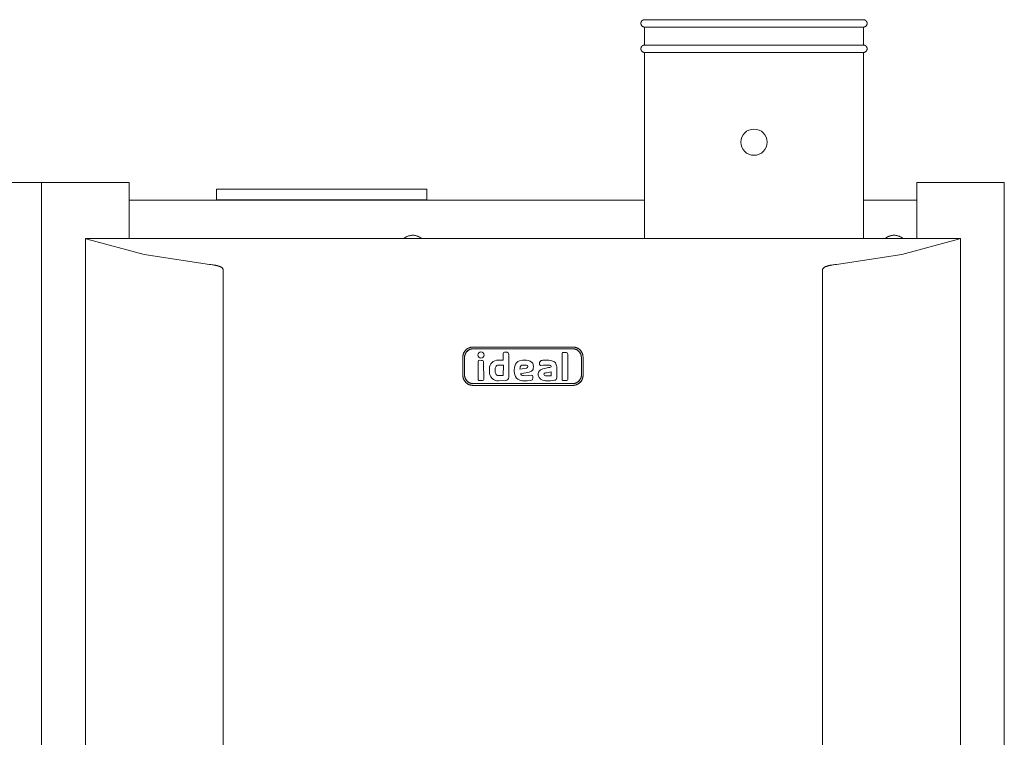
# Model space of a CAD drawing. Units: millimetres. Extents: x 2673 to 11988, y -50 to 1680.
# Drawn here: x 7724 to 8287, y 1233 to 1643 of the extents above; entities that cross this region are included whole.
import ezdxf

# ---------------------------------------------------------------- set-up
doc = ezdxf.new("R2010")
doc.units = ezdxf.units.MM
doc.layers.add('M-EQPT', color=7, linetype='Continuous', lineweight=18)

# ---------------------------------------------------------------- blocks, each defined once
blk = doc.blocks.new('Ideal_Heating-EvoMax_Condensing_Boiler_Low_Height_Configurations - 3 x Evomax _150_ - Low Height Frame-235567-Evomax Low Height _Front View_')
at = {"layer": 'M-EQPT'}
for p, q in [((4117.87, 1638.84), (4117.87, 1628.58)), ((4242.87, 1638.84), (4117.87, 1638.84)), ((4242.87, 1628.58), (4242.87, 1638.84)), ((4242.87, 1628.58), (4117.87, 1628.58)), ((4117.87, 1624.35), (4117.87, 1518.06)), ((4242.87, 1624.35), (4117.87, 1624.35)), ((4242.87, 1518.06), (4242.87, 1624.35)), ((3723.37, 1550), (3773.37, 1550)), ((3773.37, 1550), (3823.37, 1550)), ((3773.37, 494.5), (3773.37, 1550)), ((3773.37, 494.5), (3773.37, 1550)), ((3823.37, 1550), (3823.37, 1518)), ((4273.37, 1550), (4323.37, 1550)), ((4273.37, 1550), (4273.37, 1518)), ((4323.37, 545), (4323.37, 1550)), ((3873.37, 1540.22), (3873.37, 1546.3)), ((3873.37, 1546.3), (3993.37, 1546.3)), ((3993.37, 1546.3), (3993.37, 1540.22)), ((3823.37, 1518), (3823.37, 1540)), ((3823.37, 1540), (4117.87, 1540)), ((3873.37, 1540.02), (3873.37, 1540.22)), ((3873.37, 1540.22), (3993.37, 1540.22)), ((3993.37, 1540.22), (3993.37, 1540.02)), ((4242.87, 1540), (4273.37, 1540)), ((4273.37, 1540), (4273.37, 1518)), ((3798.37, 1518), (3798.37, 885.29)), ((3798.37, 1518), (3798.79, 1518)), ((3798.79, 1518), (4297.95, 1518)), ((3975.37, 1518.06), (3985.37, 1518.06)), ((3985.37, 1518.06), (4260.37, 1518.06)), ((4260.37, 1518.06), (4270.37, 1518.06)), ((4297.95, 1518), (4298.37, 1518)), ((4298.37, 885.29), (4298.37, 1518)), ((3877.2, 1500.42), (3877.2, 885.29)), ((4219.54, 885.29), (4219.54, 1500.42)), ((4076.92, 1456.01), (4019.82, 1456.01)), ((4076.75, 1455.03), (4020, 1455.03)), ((4037.16, 1452.56), (4037.14, 1448.61)), ((4038.78, 1453.17), (4037.75, 1453.15)), ((4040.31, 1438.86), (4040.31, 1451.67)), ((4070.82, 1452.47), (4070.82, 1449.35)), ((4072.77, 1452.97), (4071.32, 1452.97)), ((4073.99, 1450.28), (4073.97, 1451.78)), ((4014.02, 1450.21), (4014.02, 1439.92)), ((4014.02, 1450.13), (4014.02, 1450.21)), ((4015, 1450.03), (4015, 1440.1)), ((4022.77, 1447.83), (4022.76, 1446.01)), ((4022.76, 1446.01), (4022.76, 1437.48)), ((4024.74, 1448.42), (4023.37, 1448.43)), ((4025.94, 1437.49), (4025.93, 1447.23)), ((4037.14, 1448.61), (4034.22, 1448.61)), ((4034.8, 1445.74), (4037.19, 1445.66)), ((4037.19, 1445.66), (4037.14, 1439.72)), ((4044.07, 1446.16), (4043.68, 1445.14)), ((4044.65, 1447.02), (4044.07, 1446.16)), ((4045.44, 1447.69), (4044.65, 1447.02)), ((4046.31, 1448.11), (4045.44, 1447.69)), ((4048.13, 1448.49), (4046.31, 1448.11)), ((4049.24, 1448.53), (4048.13, 1448.49)), ((4048.37, 1445.73), (4050.44, 1445.69)), ((4050.35, 1448.48), (4049.24, 1448.53)), ((4051.43, 1448.31), (4050.35, 1448.48)), ((4052.41, 1448), (4051.43, 1448.31)), ((4053.31, 1447.47), (4052.41, 1448)), ((4053.95, 1446.76), (4053.31, 1447.47)), ((4054.3, 1445.89), (4053.95, 1446.76)), ((4054.41, 1444.96), (4054.3, 1445.89)), ((4057.91, 1447.16), (4057.91, 1446.06)), ((4059.84, 1445.61), (4061.26, 1445.71)), ((4061.9, 1448.53), (4060.84, 1448.52)), ((4061.26, 1445.71), (4063.05, 1445.73)), ((4063.18, 1448.52), (4061.9, 1448.53)), ((4064.39, 1448.37), (4063.18, 1448.52)), ((4065.49, 1448.02), (4064.39, 1448.37)), ((4067.59, 1445.29), (4067.19, 1446.46)), ((4070.82, 1449.35), (4070.82, 1437.42)), ((4073.99, 1440.35), (4073.99, 1450.28)), ((4081.75, 1440.1), (4081.75, 1450.03)), ((4082.72, 1439.92), (4082.72, 1450.21)), ((4082.72, 1450.21), (4082.72, 1450.13)), ((4029.23, 1443.69), (4029.2, 1441.78)), ((4032.42, 1441.97), (4032.42, 1443.44)), ((4043.48, 1444.05), (4043.4, 1442.95)), ((4043.4, 1442.95), (4043.42, 1442.01)), ((4043.42, 1442.01), (4043.52, 1441.08)), ((4043.68, 1445.14), (4043.48, 1444.05)), ((4043.52, 1441.08), (4043.73, 1440.14)), ((4043.73, 1440.14), (4044.12, 1439.18)), ((4046.64, 1443.32), (4046.71, 1444.18)), ((4050.42, 1444.02), (4046.64, 1443.32)), ((4046.88, 1440.72), (4051.92, 1441.61)), ((4051.92, 1441.61), (4053.2, 1442.3)), ((4054.23, 1443.71), (4054.41, 1444.96)), ((4059.74, 1443.59), (4058.46, 1442.98)), ((4058.67, 1445.49), (4059.84, 1445.61)), ((4061.88, 1441.37), (4064.53, 1441.88)), ((4064.33, 1445.45), (4064.48, 1444.67)), ((4064.53, 1441.88), (4064.53, 1439.56)), ((4067.68, 1438.33), (4067.68, 1444.44)), ((4073.98, 1437.53), (4073.99, 1440.35)), ((4020, 1435.1), (4076.75, 1435.1)), ((4023.37, 1436.88), (4025.34, 1436.89)), ((4034.38, 1436.71), (4038.38, 1436.86)), ((4037.14, 1439.72), (4034.76, 1439.67)), ((4044.12, 1439.18), (4044.7, 1438.32)), ((4044.7, 1438.32), (4045.52, 1437.61)), ((4045.52, 1437.61), (4046.53, 1437.13)), ((4046.53, 1437.13), (4048.06, 1436.79)), ((4048.06, 1436.79), (4049.13, 1436.73)), ((4049.74, 1439.63), (4048.71, 1439.67)), ((4049.13, 1436.73), (4050.79, 1436.77)), ((4051.65, 1439.71), (4049.74, 1439.63)), ((4050.79, 1436.77), (4052.75, 1436.95)), ((4053.31, 1439.91), (4051.65, 1439.71)), ((4053.76, 1437.38), (4054.03, 1438.14)), ((4054.03, 1438.14), (4053.99, 1439.23)), ((4064.53, 1439.56), (4062.72, 1439.48)), ((4062.78, 1436.73), (4064.08, 1436.77)), ((4064.08, 1436.77), (4066.36, 1437.01)), ((4071.32, 1436.92), (4073.38, 1436.93)), ((4019.82, 1434.12), (4076.92, 1434.12))]:
    blk.add_line(p, q, dxfattribs=at)
at = {"layer": 'M-EQPT', "flags": 128}
for points in [[(4117.87, 1638.84), (4117.79, 1638.84), (4117.7, 1638.85), (4117.62, 1638.85), (4117.53, 1638.87), (4117.45, 1638.88), (4117.37, 1638.9), (4117.29, 1638.92), (4117.21, 1638.95), (4117.13, 1638.97), (4117.05, 1639.01), (4116.97, 1639.04), (4116.89, 1639.08), (4116.82, 1639.12), (4116.75, 1639.16), (4116.68, 1639.21), (4116.61, 1639.26), (4116.54, 1639.31), (4116.48, 1639.36), (4116.42, 1639.42), (4116.36, 1639.48), (4116.3, 1639.54), (4116.24, 1639.61), (4116.19, 1639.67), (4116.14, 1639.74), (4116.09, 1639.81), (4116.05, 1639.88), (4116.01, 1639.96), (4115.97, 1640.03), (4115.93, 1640.11), (4115.9, 1640.19), (4115.87, 1640.27), (4115.85, 1640.35), (4115.82, 1640.43), (4115.8, 1640.51), (4115.79, 1640.59), (4115.78, 1640.68), (4115.77, 1640.76), (4115.76, 1640.84), (4115.76, 1640.93), (4115.76, 1641.01), (4115.76, 1641.1), (4115.77, 1641.18), (4115.78, 1641.27), (4115.8, 1641.35), (4115.81, 1641.43), (4115.83, 1641.51), (4115.86, 1641.59), (4115.89, 1641.67), (4115.92, 1641.75), (4115.95, 1641.83), (4115.99, 1641.91), (4116.03, 1641.98), (4116.07, 1642.05), (4116.11, 1642.13), (4116.16, 1642.19), (4116.21, 1642.26), (4116.27, 1642.33), (4116.32, 1642.39), (4116.38, 1642.45), (4116.44, 1642.51), (4116.51, 1642.57), (4116.57, 1642.62), (4116.64, 1642.67), (4116.71, 1642.72), (4116.78, 1642.76), (4116.85, 1642.8), (4116.93, 1642.84), (4117.01, 1642.88), (4117.08, 1642.91), (4117.16, 1642.94), (4117.24, 1642.97), (4117.32, 1642.99), (4117.41, 1643.01), (4117.49, 1643.03), (4117.57, 1643.04), (4117.66, 1643.05), (4117.74, 1643.06), (4117.82, 1643.06), (4117.87, 1643.06)], [(4117.87, 1643.06), (4117.92, 1643.06), (4118.07, 1643.06), (4118.19, 1643.06)], [(4242.87, 1643.06), (4242.82, 1643.06), (4242.67, 1643.06), (4242.42, 1643.06), (4242.07, 1643.06), (4241.62, 1643.06), (4241.08, 1643.06), (4240.44, 1643.06), (4239.7, 1643.06), (4238.86, 1643.06), (4237.94, 1643.06), (4236.92, 1643.06), (4235.81, 1643.06), (4234.61, 1643.06), (4233.32, 1643.06), (4231.95, 1643.06), (4230.5, 1643.06), (4228.97, 1643.06), (4227.36, 1643.06), (4225.67, 1643.06), (4223.91, 1643.06), (4222.09, 1643.06), (4220.19, 1643.06), (4218.23, 1643.06), (4216.22, 1643.06), (4214.14, 1643.06), (4212.01, 1643.06), (4209.83, 1643.06), (4207.6, 1643.06), (4205.33, 1643.06), (4203.02, 1643.06), (4200.67, 1643.06), (4198.29, 1643.06), (4195.88, 1643.06), (4193.45, 1643.06), (4190.99, 1643.06), (4188.52, 1643.06), (4186.04, 1643.06), (4183.54, 1643.06), (4181.05, 1643.06), (4178.55, 1643.06), (4176.05, 1643.06), (4173.56, 1643.06), (4171.08, 1643.06), (4168.62, 1643.06), (4166.17, 1643.06), (4163.75, 1643.06), (4161.35, 1643.06), (4158.99, 1643.06), (4156.65, 1643.06), (4154.36, 1643.06), (4152.11, 1643.06), (4149.9, 1643.06), (4147.74, 1643.06), (4145.64, 1643.06), (4143.59, 1643.06), (4141.6, 1643.06), (4139.67, 1643.06), (4137.8, 1643.06), (4136.01, 1643.06), (4134.28, 1643.06), (4132.63, 1643.06), (4131.06, 1643.06), (4129.56, 1643.06), (4128.15, 1643.06), (4126.81, 1643.06), (4125.57, 1643.06), (4124.41, 1643.06), (4123.34, 1643.06), (4122.37, 1643.06), (4121.48, 1643.06), (4120.69, 1643.06), (4120, 1643.06), (4119.4, 1643.06), (4118.9, 1643.06), (4118.5, 1643.06), (4118.19, 1643.06), (4117.99, 1643.06), (4117.88, 1643.06), (4117.87, 1643.06)], [(4242.55, 1643.06), (4242.75, 1643.06), (4242.86, 1643.06), (4242.87, 1643.06)], [(4242.87, 1643.06), (4242.95, 1643.06), (4243.04, 1643.06), (4243.12, 1643.05), (4243.21, 1643.04), (4243.29, 1643.02), (4243.37, 1643), (4243.45, 1642.98), (4243.53, 1642.96), (4243.61, 1642.93), (4243.69, 1642.9), (4243.77, 1642.86), (4243.85, 1642.83), (4243.92, 1642.78), (4243.99, 1642.74), (4244.06, 1642.7), (4244.13, 1642.65), (4244.2, 1642.59), (4244.26, 1642.54), (4244.33, 1642.48), (4244.39, 1642.42), (4244.44, 1642.36), (4244.5, 1642.3), (4244.55, 1642.23), (4244.6, 1642.16), (4244.65, 1642.09), (4244.69, 1642.02), (4244.73, 1641.95), (4244.77, 1641.87), (4244.81, 1641.8), (4244.84, 1641.72), (4244.87, 1641.64), (4244.89, 1641.56), (4244.92, 1641.48), (4244.94, 1641.39), (4244.95, 1641.31), (4244.96, 1641.23), (4244.97, 1641.14), (4244.98, 1641.06), (4244.98, 1640.97), (4244.98, 1640.89), (4244.98, 1640.81), (4244.97, 1640.72), (4244.96, 1640.64), (4244.94, 1640.55), (4244.93, 1640.47), (4244.91, 1640.39), (4244.88, 1640.31), (4244.86, 1640.23), (4244.82, 1640.15), (4244.79, 1640.07), (4244.75, 1640), (4244.71, 1639.92), (4244.67, 1639.85), (4244.63, 1639.78), (4244.58, 1639.71), (4244.53, 1639.64), (4244.47, 1639.58), (4244.42, 1639.51), (4244.36, 1639.45), (4244.3, 1639.39), (4244.23, 1639.34), (4244.17, 1639.29), (4244.1, 1639.23), (4244.03, 1639.19), (4243.96, 1639.14), (4243.89, 1639.1), (4243.81, 1639.06), (4243.73, 1639.02), (4243.66, 1638.99), (4243.58, 1638.96), (4243.5, 1638.93), (4243.42, 1638.91), (4243.33, 1638.89), (4243.25, 1638.87), (4243.17, 1638.86), (4243.08, 1638.85), (4243, 1638.84), (4242.92, 1638.84), (4242.87, 1638.84)], [(4118.19, 1638.84), (4117.99, 1638.84), (4117.88, 1638.84), (4117.87, 1638.84)], [(4117.87, 1638.84), (4117.92, 1638.84), (4118.07, 1638.84), (4118.32, 1638.84), (4118.67, 1638.84), (4119.12, 1638.84), (4119.66, 1638.84), (4120.3, 1638.84), (4121.04, 1638.84), (4121.88, 1638.84), (4122.8, 1638.84), (4123.82, 1638.84), (4124.93, 1638.84), (4126.13, 1638.84), (4127.42, 1638.84), (4128.79, 1638.84), (4130.24, 1638.84), (4131.77, 1638.84), (4133.38, 1638.84), (4135.07, 1638.84), (4136.83, 1638.84), (4138.65, 1638.84), (4140.55, 1638.84), (4142.51, 1638.84), (4144.53, 1638.84), (4146.6, 1638.84), (4148.73, 1638.84), (4150.91, 1638.84), (4153.14, 1638.84), (4155.41, 1638.84), (4157.72, 1638.84), (4160.07, 1638.84), (4162.45, 1638.84), (4164.86, 1638.84), (4167.29, 1638.84), (4169.75, 1638.84), (4172.22, 1638.84), (4174.7, 1638.84), (4177.2, 1638.84), (4179.7, 1638.84), (4182.2, 1638.84), (4184.69, 1638.84), (4187.18, 1638.84), (4189.66, 1638.84), (4192.13, 1638.84), (4194.57, 1638.84), (4196.99, 1638.84), (4199.39, 1638.84), (4201.75, 1638.84), (4204.09, 1638.84), (4206.38, 1638.84), (4208.63, 1638.84), (4210.84, 1638.84), (4213, 1638.84), (4215.1, 1638.84), (4217.15, 1638.84), (4219.14, 1638.84), (4221.07, 1638.84), (4222.94, 1638.84), (4224.73, 1638.84), (4226.46, 1638.84), (4228.11, 1638.84), (4229.68, 1638.84), (4231.18, 1638.84), (4232.59, 1638.84), (4233.93, 1638.84), (4235.17, 1638.84), (4236.33, 1638.84), (4237.4, 1638.84), (4238.37, 1638.84), (4239.26, 1638.84), (4240.05, 1638.84), (4240.74, 1638.84), (4241.34, 1638.84), (4241.84, 1638.84), (4242.24, 1638.84), (4242.55, 1638.84), (4242.75, 1638.84), (4242.86, 1638.84), (4242.87, 1638.84)], [(4242.87, 1638.84), (4242.82, 1638.84), (4242.67, 1638.84), (4242.55, 1638.84)], [(4117.87, 1624.35), (4117.79, 1624.36), (4117.7, 1624.36), (4117.62, 1624.37), (4117.53, 1624.38), (4117.45, 1624.4), (4117.37, 1624.41), (4117.29, 1624.44), (4117.21, 1624.46), (4117.13, 1624.49), (4117.05, 1624.52), (4116.97, 1624.56), (4116.89, 1624.59), (4116.82, 1624.63), (4116.75, 1624.68), (4116.68, 1624.72), (4116.61, 1624.77), (4116.54, 1624.82), (4116.48, 1624.88), (4116.42, 1624.94), (4116.36, 1624.99), (4116.3, 1625.06), (4116.24, 1625.12), (4116.19, 1625.19), (4116.14, 1625.26), (4116.09, 1625.33), (4116.05, 1625.4), (4116.01, 1625.47), (4115.97, 1625.55), (4115.93, 1625.62), (4115.9, 1625.7), (4115.87, 1625.78), (4115.85, 1625.86), (4115.82, 1625.94), (4115.8, 1626.02), (4115.79, 1626.11), (4115.78, 1626.19), (4115.77, 1626.27), (4115.76, 1626.36), (4115.76, 1626.44), (4115.76, 1626.53), (4115.76, 1626.61), (4115.77, 1626.7), (4115.78, 1626.78), (4115.8, 1626.86), (4115.81, 1626.95), (4115.83, 1627.03), (4115.86, 1627.11), (4115.89, 1627.19), (4115.92, 1627.27), (4115.95, 1627.35), (4115.99, 1627.42), (4116.03, 1627.5), (4116.07, 1627.57), (4116.11, 1627.64), (4116.16, 1627.71), (4116.21, 1627.78), (4116.27, 1627.84), (4116.32, 1627.91), (4116.38, 1627.97), (4116.44, 1628.02), (4116.51, 1628.08), (4116.57, 1628.13), (4116.64, 1628.18), (4116.71, 1628.23), (4116.78, 1628.28), (4116.85, 1628.32), (4116.93, 1628.36), (4117.01, 1628.39), (4117.08, 1628.43), (4117.16, 1628.46), (4117.24, 1628.48), (4117.32, 1628.51), (4117.41, 1628.53), (4117.49, 1628.54), (4117.57, 1628.56), (4117.66, 1628.57), (4117.74, 1628.57), (4117.82, 1628.58), (4117.87, 1628.58)], [(4117.87, 1628.58), (4117.92, 1628.58), (4118.07, 1628.58), (4118.19, 1628.58)], [(4242.87, 1628.58), (4242.82, 1628.58), (4242.67, 1628.58), (4242.42, 1628.58), (4242.07, 1628.58), (4241.62, 1628.58), (4241.08, 1628.58), (4240.44, 1628.58), (4239.7, 1628.58), (4238.86, 1628.58), (4237.94, 1628.58), (4236.92, 1628.58), (4235.81, 1628.58), (4234.61, 1628.58), (4233.32, 1628.58), (4231.95, 1628.58), (4230.5, 1628.58), (4228.97, 1628.58), (4227.36, 1628.58), (4225.67, 1628.58), (4223.91, 1628.58), (4222.09, 1628.58), (4220.19, 1628.58), (4218.23, 1628.58), (4216.22, 1628.58), (4214.14, 1628.58), (4212.01, 1628.58), (4209.83, 1628.58), (4207.6, 1628.58), (4205.33, 1628.58), (4203.02, 1628.58), (4200.67, 1628.58), (4198.29, 1628.58), (4195.88, 1628.58), (4193.45, 1628.58), (4190.99, 1628.58), (4188.52, 1628.58), (4186.04, 1628.58), (4183.54, 1628.58), (4181.05, 1628.58), (4178.55, 1628.58), (4176.05, 1628.58), (4173.56, 1628.58), (4171.08, 1628.58), (4168.62, 1628.58), (4166.17, 1628.58), (4163.75, 1628.58), (4161.35, 1628.58), (4158.99, 1628.58), (4156.65, 1628.58), (4154.36, 1628.58), (4152.11, 1628.58), (4149.9, 1628.58), (4147.74, 1628.58), (4145.64, 1628.58), (4143.59, 1628.58), (4141.6, 1628.58), (4139.67, 1628.58), (4137.8, 1628.58), (4136.01, 1628.58), (4134.28, 1628.58), (4132.63, 1628.58), (4131.06, 1628.58), (4129.56, 1628.58), (4128.15, 1628.58), (4126.81, 1628.58), (4125.57, 1628.58), (4124.41, 1628.58), (4123.34, 1628.58), (4122.37, 1628.58), (4121.48, 1628.58), (4120.69, 1628.58), (4120, 1628.58), (4119.4, 1628.58), (4118.9, 1628.58), (4118.5, 1628.58), (4118.19, 1628.58), (4117.99, 1628.58), (4117.88, 1628.58), (4117.87, 1628.58)], [(4242.55, 1628.58), (4242.75, 1628.58), (4242.86, 1628.58), (4242.87, 1628.58)], [(4242.87, 1628.58), (4242.95, 1628.58), (4243.04, 1628.57), (4243.12, 1628.56), (4243.21, 1628.55), (4243.29, 1628.54), (4243.37, 1628.52), (4243.45, 1628.5), (4243.53, 1628.47), (4243.61, 1628.44), (4243.69, 1628.41), (4243.77, 1628.38), (4243.85, 1628.34), (4243.92, 1628.3), (4243.99, 1628.26), (4244.06, 1628.21), (4244.13, 1628.16), (4244.2, 1628.11), (4244.26, 1628.05), (4244.33, 1628), (4244.39, 1627.94), (4244.44, 1627.88), (4244.5, 1627.81), (4244.55, 1627.75), (4244.6, 1627.68), (4244.65, 1627.61), (4244.69, 1627.54), (4244.73, 1627.46), (4244.77, 1627.39), (4244.81, 1627.31), (4244.84, 1627.23), (4244.87, 1627.15), (4244.89, 1627.07), (4244.92, 1626.99), (4244.94, 1626.91), (4244.95, 1626.83), (4244.96, 1626.74), (4244.97, 1626.66), (4244.98, 1626.57), (4244.98, 1626.49), (4244.98, 1626.4), (4244.98, 1626.32), (4244.97, 1626.24), (4244.96, 1626.15), (4244.94, 1626.07), (4244.93, 1625.99), (4244.91, 1625.9), (4244.88, 1625.82), (4244.86, 1625.74), (4244.82, 1625.66), (4244.79, 1625.59), (4244.75, 1625.51), (4244.71, 1625.44), (4244.67, 1625.36), (4244.63, 1625.29), (4244.58, 1625.22), (4244.53, 1625.16), (4244.47, 1625.09), (4244.42, 1625.03), (4244.36, 1624.97), (4244.3, 1624.91), (4244.23, 1624.85), (4244.17, 1624.8), (4244.1, 1624.75), (4244.03, 1624.7), (4243.96, 1624.66), (4243.89, 1624.61), (4243.81, 1624.58), (4243.73, 1624.54), (4243.66, 1624.51), (4243.58, 1624.48), (4243.5, 1624.45), (4243.42, 1624.43), (4243.33, 1624.41), (4243.25, 1624.39), (4243.17, 1624.38), (4243.08, 1624.37), (4243, 1624.36), (4242.92, 1624.35), (4242.87, 1624.35)], [(4118.19, 1624.35), (4117.99, 1624.35), (4117.88, 1624.35), (4117.87, 1624.35)], [(4117.87, 1624.35), (4117.92, 1624.35), (4118.07, 1624.35), (4118.32, 1624.35), (4118.67, 1624.35), (4119.12, 1624.35), (4119.66, 1624.35), (4120.3, 1624.35), (4121.04, 1624.35), (4121.88, 1624.35), (4122.8, 1624.35), (4123.82, 1624.35), (4124.93, 1624.35), (4126.13, 1624.35), (4127.42, 1624.35), (4128.79, 1624.35), (4130.24, 1624.35), (4131.77, 1624.35), (4133.38, 1624.35), (4135.07, 1624.35), (4136.83, 1624.35), (4138.65, 1624.35), (4140.55, 1624.35), (4142.51, 1624.35), (4144.53, 1624.35), (4146.6, 1624.35), (4148.73, 1624.35), (4150.91, 1624.35), (4153.14, 1624.35), (4155.41, 1624.35), (4157.72, 1624.35), (4160.07, 1624.35), (4162.45, 1624.35), (4164.86, 1624.35), (4167.29, 1624.35), (4169.75, 1624.35), (4172.22, 1624.35), (4174.7, 1624.35), (4177.2, 1624.35), (4179.7, 1624.35), (4182.2, 1624.35), (4184.69, 1624.35), (4187.18, 1624.35), (4189.66, 1624.35), (4192.13, 1624.35), (4194.57, 1624.35), (4196.99, 1624.35), (4199.39, 1624.35), (4201.75, 1624.35), (4204.09, 1624.35), (4206.38, 1624.35), (4208.63, 1624.35), (4210.84, 1624.35), (4213, 1624.35), (4215.1, 1624.35), (4217.15, 1624.35), (4219.14, 1624.35), (4221.07, 1624.35), (4222.94, 1624.35), (4224.73, 1624.35), (4226.46, 1624.35), (4228.11, 1624.35), (4229.68, 1624.35), (4231.18, 1624.35), (4232.59, 1624.35), (4233.93, 1624.35), (4235.17, 1624.35), (4236.33, 1624.35), (4237.4, 1624.35), (4238.37, 1624.35), (4239.26, 1624.35), (4240.05, 1624.35), (4240.74, 1624.35), (4241.34, 1624.35), (4241.84, 1624.35), (4242.24, 1624.35), (4242.55, 1624.35), (4242.75, 1624.35), (4242.86, 1624.35), (4242.87, 1624.35)], [(4242.87, 1624.35), (4242.82, 1624.35), (4242.67, 1624.35), (4242.55, 1624.35)], [(3980.37, 1518.06), (3980.63, 1518.26), (3980.89, 1518.45), (3981.16, 1518.63), (3981.44, 1518.8), (3981.73, 1518.96), (3982.02, 1519.1), (3982.31, 1519.24), (3982.61, 1519.36), (3982.92, 1519.47), (3983.23, 1519.56), (3983.55, 1519.65), (3983.86, 1519.72), (3984.18, 1519.78), (3984.5, 1519.82), (3984.83, 1519.86), (3985.15, 1519.88), (3985.37, 1519.88)], [(3980.37, 1518.06), (3980.63, 1518.26), (3980.89, 1518.45), (3981.16, 1518.63), (3981.44, 1518.8), (3981.73, 1518.96), (3982.02, 1519.1), (3982.31, 1519.24), (3982.61, 1519.36), (3982.92, 1519.47), (3983.23, 1519.56)], [(3983.55, 1519.65), (3983.86, 1519.72), (3984.18, 1519.78), (3984.5, 1519.82), (3984.83, 1519.86), (3985.15, 1519.88), (3985.29, 1519.88)], [(3985.37, 1519.88), (3985.7, 1519.87), (3986.02, 1519.85), (3986.34, 1519.81), (3986.66, 1519.76), (3986.98, 1519.7), (3987.3, 1519.62), (3987.61, 1519.53), (3987.92, 1519.43), (3988.23, 1519.32), (3988.53, 1519.19), (3988.82, 1519.06), (3989.11, 1518.91), (3989.39, 1518.75), (3989.67, 1518.57), (3989.94, 1518.39), (3990.2, 1518.2), (3990.37, 1518.06)], [(3985.37, 1519.88), (3985.7, 1519.87), (3986.02, 1519.85), (3986.34, 1519.81), (3986.66, 1519.76), (3986.98, 1519.7), (3987.3, 1519.62), (3987.61, 1519.53), (3987.92, 1519.43), (3988.23, 1519.32), (3988.53, 1519.19), (3988.82, 1519.06), (3989.11, 1518.91), (3989.39, 1518.75), (3989.67, 1518.57), (3989.94, 1518.39), (3990.2, 1518.2), (3990.37, 1518.06)], [(4255.37, 1518.06), (4255.63, 1518.26), (4255.89, 1518.45), (4256.16, 1518.63), (4256.44, 1518.8), (4256.73, 1518.96), (4257.02, 1519.1), (4257.31, 1519.24), (4257.61, 1519.36), (4257.92, 1519.47), (4258.23, 1519.56), (4258.55, 1519.65), (4258.86, 1519.72), (4259.18, 1519.78), (4259.5, 1519.82), (4259.83, 1519.86), (4260.15, 1519.88), (4260.37, 1519.88)], [(4255.37, 1518.06), (4255.63, 1518.26), (4255.89, 1518.45), (4256.16, 1518.63), (4256.44, 1518.8), (4256.73, 1518.96), (4257.02, 1519.1), (4257.31, 1519.24), (4257.61, 1519.36), (4257.92, 1519.47), (4258.23, 1519.56)], [(4258.55, 1519.65), (4258.86, 1519.72), (4259.18, 1519.78), (4259.5, 1519.82), (4259.83, 1519.86), (4260.15, 1519.88), (4260.37, 1519.88)], [(4260.37, 1519.88), (4260.7, 1519.87), (4261.02, 1519.85), (4261.34, 1519.81), (4261.66, 1519.76), (4261.98, 1519.7), (4262.3, 1519.62), (4262.61, 1519.53), (4262.92, 1519.43), (4263.23, 1519.32), (4263.53, 1519.19), (4263.82, 1519.06), (4264.11, 1518.91), (4264.39, 1518.75), (4264.67, 1518.57), (4264.94, 1518.39), (4265.2, 1518.2), (4265.37, 1518.06)], [(4260.37, 1519.88), (4260.7, 1519.87), (4261.02, 1519.85), (4261.34, 1519.81), (4261.66, 1519.76), (4261.98, 1519.7), (4262.3, 1519.62), (4262.61, 1519.53), (4262.92, 1519.43), (4263.23, 1519.32), (4263.53, 1519.19), (4263.82, 1519.06), (4264.11, 1518.91), (4264.39, 1518.75), (4264.67, 1518.57), (4264.94, 1518.39), (4265.2, 1518.2), (4265.37, 1518.06)], [(3798.79, 1518), (3799.09, 1517.83), (3799.45, 1517.68)], [(3799.45, 1517.68), (3831.9, 1508.88), (3869.28, 1503.24)], [(4227.46, 1503.24), (4264.84, 1508.88), (4297.29, 1517.68)], [(4297.29, 1517.68), (4297.66, 1517.83), (4297.95, 1518)], [(4019.82, 1456.01), (4019.58, 1456.01), (4019.35, 1455.99), (4019.12, 1455.97), (4018.89, 1455.94), (4018.66, 1455.89), (4018.44, 1455.84), (4018.21, 1455.78), (4017.99, 1455.72), (4017.77, 1455.64), (4017.56, 1455.55), (4017.35, 1455.46), (4017.14, 1455.35), (4016.93, 1455.24), (4016.74, 1455.12), (4016.54, 1455), (4016.35, 1454.86), (4016.17, 1454.72), (4015.99, 1454.57), (4015.82, 1454.41), (4015.66, 1454.25), (4015.5, 1454.08), (4015.35, 1453.91), (4015.2, 1453.72), (4015.07, 1453.54), (4014.94, 1453.34), (4014.81, 1453.15), (4014.7, 1452.94), (4014.6, 1452.74), (4014.5, 1452.53), (4014.41, 1452.31), (4014.33, 1452.09), (4014.26, 1451.87), (4014.2, 1451.65), (4014.14, 1451.42), (4014.1, 1451.2), (4014.07, 1450.97), (4014.04, 1450.74), (4014.02, 1450.5), (4014.02, 1450.27), (4014.02, 1450.21)], [(4020, 1455.03), (4019.8, 1455.03), (4019.6, 1455.01), (4019.4, 1454.99), (4019.2, 1454.97), (4019.01, 1454.93), (4018.81, 1454.89), (4018.62, 1454.83), (4018.43, 1454.78), (4018.24, 1454.71), (4018.05, 1454.63), (4017.87, 1454.55), (4017.69, 1454.46), (4017.52, 1454.37), (4017.34, 1454.27), (4017.18, 1454.16), (4017.01, 1454.04), (4016.86, 1453.92), (4016.7, 1453.79), (4016.56, 1453.65), (4016.41, 1453.51), (4016.28, 1453.37), (4016.15, 1453.21), (4016.02, 1453.06), (4015.9, 1452.9), (4015.79, 1452.73), (4015.69, 1452.56), (4015.59, 1452.39), (4015.5, 1452.21), (4015.42, 1452.03), (4015.34, 1451.84), (4015.27, 1451.65), (4015.21, 1451.46), (4015.16, 1451.27), (4015.11, 1451.08), (4015.07, 1450.88), (4015.04, 1450.68), (4015.02, 1450.48), (4015.01, 1450.28), (4015, 1450.08), (4015, 1450.03)], [(4081.75, 1450.03), (4081.74, 1450.23), (4081.73, 1450.43), (4081.71, 1450.63), (4081.68, 1450.83), (4081.65, 1451.02), (4081.6, 1451.22), (4081.55, 1451.41), (4081.49, 1451.6), (4081.43, 1451.79), (4081.35, 1451.98), (4081.27, 1452.16), (4081.18, 1452.34), (4081.09, 1452.51), (4080.98, 1452.69), (4080.87, 1452.85), (4080.76, 1453.02), (4080.63, 1453.17), (4080.51, 1453.33), (4080.37, 1453.47), (4080.23, 1453.62), (4080.08, 1453.75), (4079.93, 1453.88), (4079.78, 1454.01), (4079.61, 1454.13), (4079.45, 1454.24), (4079.28, 1454.34), (4079.1, 1454.44), (4078.93, 1454.53), (4078.74, 1454.61), (4078.56, 1454.69), (4078.37, 1454.76), (4078.18, 1454.82), (4077.99, 1454.87), (4077.79, 1454.92), (4077.6, 1454.96), (4077.4, 1454.99), (4077.2, 1455.01), (4077, 1455.02), (4076.8, 1455.03), (4076.75, 1455.03)], [(4082.72, 1450.21), (4082.72, 1450.44), (4082.71, 1450.67), (4082.68, 1450.9), (4082.65, 1451.13), (4082.61, 1451.36), (4082.56, 1451.59), (4082.5, 1451.81), (4082.43, 1452.03), (4082.35, 1452.25), (4082.27, 1452.47), (4082.17, 1452.68), (4082.07, 1452.89), (4081.96, 1453.09), (4081.84, 1453.29), (4081.71, 1453.48), (4081.58, 1453.67), (4081.43, 1453.86), (4081.28, 1454.03), (4081.13, 1454.21), (4080.97, 1454.37), (4080.8, 1454.53), (4080.62, 1454.68), (4080.44, 1454.82), (4080.25, 1454.96), (4080.06, 1455.09), (4079.86, 1455.21), (4079.66, 1455.33), (4079.45, 1455.43), (4079.24, 1455.53), (4079.03, 1455.62), (4078.81, 1455.7), (4078.59, 1455.77), (4078.36, 1455.83), (4078.14, 1455.88), (4077.91, 1455.93), (4077.68, 1455.96), (4077.45, 1455.99), (4077.22, 1456), (4076.99, 1456.01), (4076.92, 1456.01)], [(4015, 1440.1), (4015, 1439.9), (4015.02, 1439.7), (4015.04, 1439.5), (4015.06, 1439.3), (4015.1, 1439.11), (4015.14, 1438.91), (4015.2, 1438.72), (4015.25, 1438.53), (4015.32, 1438.34), (4015.4, 1438.15), (4015.48, 1437.97), (4015.57, 1437.79), (4015.66, 1437.61), (4015.76, 1437.44), (4015.87, 1437.28), (4015.99, 1437.11), (4016.11, 1436.95), (4016.24, 1436.8), (4016.38, 1436.65), (4016.52, 1436.51), (4016.66, 1436.38), (4016.81, 1436.25), (4016.97, 1436.12), (4017.13, 1436), (4017.3, 1435.89), (4017.47, 1435.79), (4017.64, 1435.69), (4017.82, 1435.6), (4018, 1435.51), (4018.19, 1435.44), (4018.38, 1435.37), (4018.57, 1435.31), (4018.76, 1435.26), (4018.95, 1435.21), (4019.15, 1435.17), (4019.35, 1435.14), (4019.55, 1435.12), (4019.75, 1435.11), (4019.95, 1435.1), (4020, 1435.1)], [(4076.75, 1435.1), (4076.95, 1435.1), (4077.15, 1435.11), (4077.35, 1435.13), (4077.54, 1435.16), (4077.74, 1435.2), (4077.94, 1435.24), (4078.13, 1435.29), (4078.32, 1435.35), (4078.51, 1435.42), (4078.69, 1435.49), (4078.88, 1435.58), (4079.06, 1435.66), (4079.23, 1435.76), (4079.4, 1435.86), (4079.57, 1435.97), (4079.73, 1436.09), (4079.89, 1436.21), (4080.04, 1436.34), (4080.19, 1436.47), (4080.33, 1436.62), (4080.47, 1436.76), (4080.6, 1436.91), (4080.72, 1437.07), (4080.84, 1437.23), (4080.95, 1437.4), (4081.06, 1437.57), (4081.16, 1437.74), (4081.25, 1437.92), (4081.33, 1438.1), (4081.41, 1438.29), (4081.48, 1438.47), (4081.54, 1438.67), (4081.59, 1438.86), (4081.64, 1439.05), (4081.67, 1439.25), (4081.7, 1439.45), (4081.73, 1439.65), (4081.74, 1439.85), (4081.75, 1440.04), (4081.75, 1440.1)], [(4014.02, 1439.92), (4014.02, 1439.69), (4014.03, 1439.45), (4014.06, 1439.22), (4014.09, 1438.99), (4014.13, 1438.77), (4014.18, 1438.54), (4014.24, 1438.32), (4014.31, 1438.09), (4014.39, 1437.87), (4014.47, 1437.66), (4014.57, 1437.45), (4014.67, 1437.24), (4014.78, 1437.04), (4014.9, 1436.84), (4015.03, 1436.64), (4015.16, 1436.45), (4015.31, 1436.27), (4015.46, 1436.09), (4015.61, 1435.92), (4015.78, 1435.76), (4015.95, 1435.6), (4016.12, 1435.45), (4016.3, 1435.3), (4016.49, 1435.17), (4016.68, 1435.04), (4016.88, 1434.92), (4017.08, 1434.8), (4017.29, 1434.7), (4017.5, 1434.6), (4017.71, 1434.51), (4017.93, 1434.43), (4018.15, 1434.36), (4018.38, 1434.3), (4018.6, 1434.25), (4018.83, 1434.2), (4019.06, 1434.17), (4019.29, 1434.14), (4019.52, 1434.13), (4019.75, 1434.12), (4019.82, 1434.12)], [(4076.92, 1434.12), (4077.16, 1434.12), (4077.39, 1434.14), (4077.62, 1434.16), (4077.85, 1434.19), (4078.08, 1434.23), (4078.3, 1434.28), (4078.53, 1434.34), (4078.75, 1434.41), (4078.97, 1434.49), (4079.18, 1434.58), (4079.39, 1434.67), (4079.6, 1434.77), (4079.81, 1434.88), (4080.01, 1435), (4080.2, 1435.13), (4080.39, 1435.27), (4080.57, 1435.41), (4080.75, 1435.56), (4080.92, 1435.71), (4081.08, 1435.88), (4081.24, 1436.05), (4081.39, 1436.22), (4081.54, 1436.4), (4081.68, 1436.59), (4081.8, 1436.78), (4081.93, 1436.98), (4082.04, 1437.18), (4082.14, 1437.39), (4082.24, 1437.6), (4082.33, 1437.82), (4082.41, 1438.03), (4082.48, 1438.26), (4082.54, 1438.48), (4082.6, 1438.7), (4082.64, 1438.93), (4082.67, 1439.16), (4082.7, 1439.39), (4082.72, 1439.62), (4082.72, 1439.86), (4082.72, 1439.92)]]:
    blk.add_lwpolyline(points, dxfattribs=at)
at = {"layer": 'M-EQPT'}
for centre, radius, start, end in [((4180.37, 1573.06), 7.5, 0, 180), ((4180.37, 1573.06), 7.5, 180, 0), ((4019.82, 1450.21), 5.8, 135, 165), ((4020, 1450.03), 5, 105, 135), ((4019.82, 1450.21), 5.8, 105, 120), ((4024.36, 1451.44), 1.8, 0, 180), ((4024.36, 1451.44), 1.8, 180, 0), ((4037.76, 1452.55), 0.6, 91.023, 179.7175), ((4038.81, 1451.67), 1.5, 0, 91.023), ((4071.32, 1452.47), 0.5, 90, 180), ((4072.77, 1451.77), 1.2, 0.7522, 90), ((4076.92, 1450.21), 5.8, 45, 75), ((4076.75, 1450.03), 5, 15, 45), ((4076.92, 1450.21), 5.8, 15, 30), ((4020, 1450.03), 5, 178.8575, 180), ((4023.37, 1447.83), 0.6, 89.8115, 179.787), ((4024.73, 1447.22), 1.2, 0.041, 89.8115), ((4034.22, 1443.61), 5, 90, 179.1286), ((4034.72, 1443.44), 2.3, 88.0021, 180), ((4048.4, 1444.04), 1.7, 91, 175), ((4050.42, 1444.85), 0.833, 270, 88.7329), ((4059.11, 1447.08), 1.2, 105.7368, 176.2632), ((4058.5, 1446.06), 0.589, 180, 286.3423), ((4060.89, 1440.74), 7.79, 90.3696, 105.6304), ((4063.08, 1442.78), 2.95, 64.8412, 90.4855), ((4064.68, 1445.43), 2.71, 22.3121, 72.646), ((4076.75, 1450.03), 5, 0, 1.1425), ((4034.2, 1441.71), 5, 179.1286, 272.1165), ((4034.72, 1441.97), 2.3, 180, 271.0838), ((4048.48, 1441.39), 1.73, 202.6025, 277.3975), ((4052.43, 1443.96), 1.83, 294.938, 352.1786), ((4060.05, 1440.5), 2.95, 122.6509, 190.318), ((4064.46, 1429.16), 15.18, 95.4783, 108.1128), ((4061.02, 1440.45), 0.727, 112.4869, 247.5131), ((4066.16, 1418.99), 22.79, 100.8214, 103.7386), ((4062.57, 1448.84), 4.59, 275.4783, 294.5217), ((4065.79, 1444.67), 1.9, 352.8544, 18.8457), ((4019.82, 1439.92), 5.8, 195, 210), ((4020, 1440.1), 5, 195, 225), ((4019.82, 1439.92), 5.8, 225, 255), ((4023.36, 1437.48), 0.6, 180, 270.2827), ((4025.34, 1437.49), 0.6, 270.2827, 0.041), ((4038.31, 1438.86), 2, 272.1165, 0), ((4052.59, 1438.74), 1.8, 275.3423, 310.6755), ((4053.31, 1439.23), 0.675, 0, 90), ((4061.34, 1440.73), 4.25, 190.318, 226.6403), ((4061.18, 1442.1), 5.25, 238.2339, 254.735), ((4062.21, 1445.9), 9.18, 254.735, 273.5564), ((4062.51, 1444.76), 5.28, 250.4792, 272.2836), ((4066.36, 1438.33), 1.32, 270, 0), ((4071.32, 1437.42), 0.5, 180, 270.4092), ((4073.38, 1437.53), 0.6, 270.4092, 359.736), ((4076.75, 1440.1), 5, 285, 315), ((4076.92, 1439.92), 5.8, 285, 300), ((4076.92, 1439.92), 5.8, 315, 345)]:
    blk.add_arc(centre, radius, start, end, dxfattribs=at)
for points, knots in [([(3869.28, 1503.24), (3869.85, 1503.18), (3870.71, 1503.08), (3871.85, 1502.89), (3872.56, 1502.75), (3873.12, 1502.63), (3873.55, 1502.53), (3873.9, 1502.43), (3874.18, 1502.35), (3874.39, 1502.29), (3874.6, 1502.23), (3874.88, 1502.14), (3875.24, 1502.03), (3875.58, 1501.9), (3875.84, 1501.77), (3876.02, 1501.66), (3876.19, 1501.54), (3876.41, 1501.37), (3876.67, 1501.13), (3876.95, 1500.8), (3877.12, 1500.55), (3877.2, 1500.42)], [0, 0, 0, 0, 0.2, 0.3, 0.4, 0.45, 0.5, 0.55, 0.575, 0.6, 0.625, 0.65, 0.7, 0.75, 0.775, 0.8, 0.825, 0.85, 0.9, 0.95, 1, 1, 1, 1]), ([(4219.54, 1500.42), (4219.62, 1500.55), (4219.79, 1500.8), (4220.07, 1501.13), (4220.33, 1501.37), (4220.55, 1501.54), (4220.72, 1501.66), (4220.9, 1501.77), (4221.16, 1501.9), (4221.5, 1502.03), (4221.86, 1502.14), (4222.15, 1502.23), (4222.35, 1502.29), (4222.56, 1502.35), (4222.84, 1502.43), (4223.19, 1502.53), (4223.62, 1502.63), (4224.18, 1502.75), (4224.89, 1502.89), (4226.03, 1503.08), (4226.89, 1503.18), (4227.46, 1503.24)], [0, 0, 0, 0, 0.05, 0.1, 0.15, 0.175, 0.2, 0.225, 0.25, 0.3, 0.35, 0.375, 0.4, 0.425, 0.45, 0.5, 0.55, 0.6, 0.7, 0.8, 1, 1, 1, 1])]:
    blk.add_open_spline(points, degree=3, knots=knots, dxfattribs=at)

msp = doc.modelspace()

# ---------------------------------------------------------------- block references
at = {"layer": 'M-EQPT'}
msp.add_blockref('Ideal_Heating-EvoMax_Condensing_Boiler_Low_Height_Configurations - 3 x Evomax _150_ - Low Height Frame-235567-Evomax Low Height _Front View_', (3963.63, 0), dxfattribs=at)

doc.saveas('drawing.dxf')
